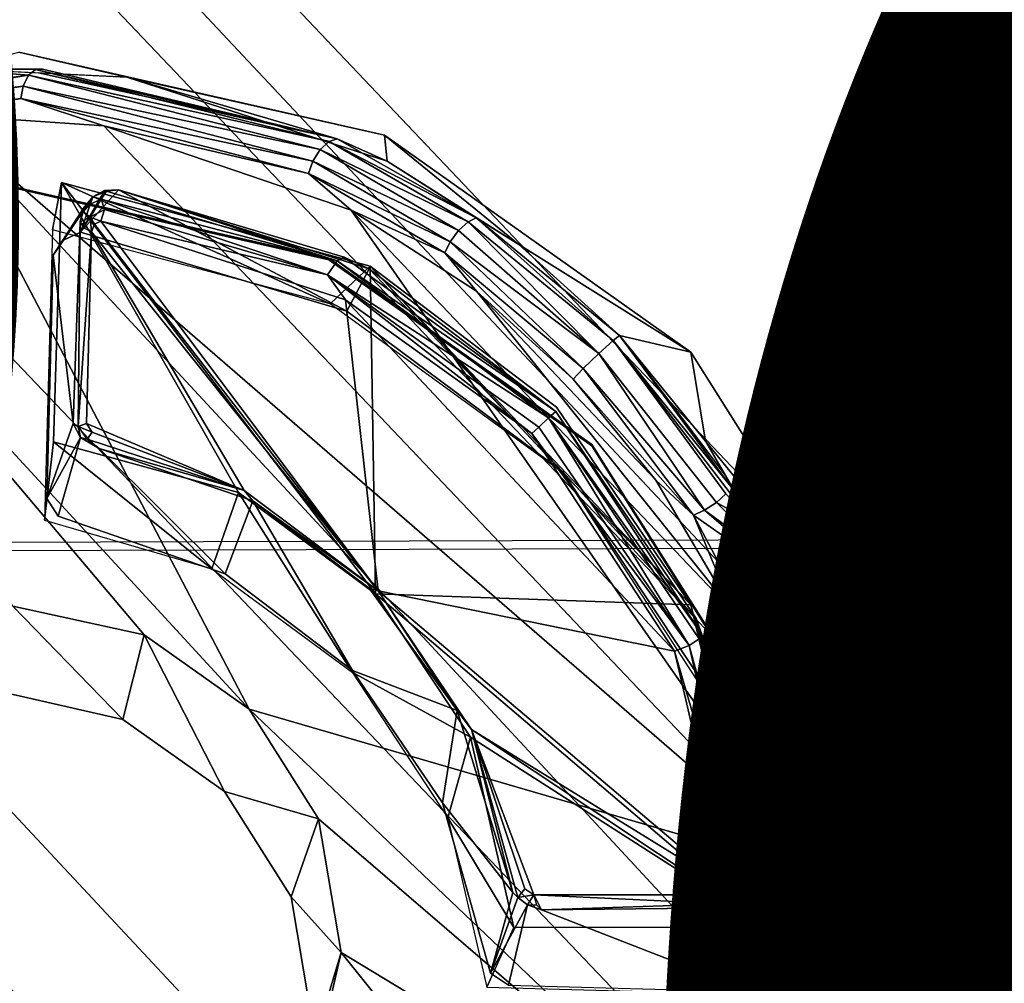
# Model space of a CAD drawing. Units: inches. Extents: x -9.5 to 9.9, y -10.6 to 10.6.
# Drawn here: x -1.7 to -1.2, y 4.1 to 4.5 of the extents above; entities that cross this region are included whole.
import ezdxf

# ---------------------------------------------------------------- set-up
doc = ezdxf.new("R2010")
doc.units = ezdxf.units.IN
doc.header["$MEASUREMENT"] = 0
for name, color, linetype in [('SEAT-BASE', 5, 'Continuous'), ('SEAT-PROD_NO', 7, 'Continuous'), ('SEAT-SEAT', 5, 'Continuous'), ('SEAT-SPACER', 5, 'Continuous')]:
    doc.layers.add(name, color=color, linetype=linetype)
doc.styles.get("Standard").update_dxf_attribs({"font": 'arial.ttf'})

msp = doc.modelspace()

# ---------------------------------------------------------------- linework, layer by layer
at = {"layer": 'SEAT-BASE'}
for points in [[(-4.10532, 7.13869, 23.16635), (-0.26559, 3.10366, 22.98002), (-0.21931, 3.13825, 23.16534), (-4.16107, 7.29082, 23.33177)], [(-4.04397, 7.14902, 23.49213), (-0.2458, 3.10366, 23.3545), (-0.21931, 3.13825, 23.16534), (-4.16107, 7.29082, 23.33177)], [(-4.00514, 6.96497, 23.64595), (-0.33797, 3.00916, 23.49682), (-0.2458, 3.10366, 23.3545), (-4.04397, 7.14902, 23.49213)], [(-4.12366, 6.94721, 23.03919), (-0.37225, 3.00916, 22.84821), (-0.26559, 3.10366, 22.98002), (-4.10532, 7.13869, 23.16635)], [(-4.09987, 6.76926, 23.74352), (-0.47112, 2.88007, 23.55417), (-0.33797, 3.00916, 23.49682), (-4.00514, 6.96497, 23.64595)], [(-4.24203, 6.7562, 23.00468), (-0.5107, 2.88007, 22.80521), (-0.37225, 3.00916, 22.84821), (-4.12366, 6.94721, 23.03919)], [(-4.69647, 6.77769, 23.44374), (-0.76251, 2.6219, 23.19404), (-0.73601, 2.65649, 23.00488), (-4.5845, 6.68028, 23.26603)], [(-4.69647, 6.77769, 23.44374), (-0.76251, 2.6219, 23.19404), (-0.71623, 2.65649, 23.37936), (-4.52619, 6.68776, 23.59355)], [(-4.31424, 6.67009, 23.71107), (-0.60957, 2.75098, 23.51117), (-0.47112, 2.88007, 23.55417), (-4.09987, 6.76926, 23.74352)], [(-4.4241, 6.66039, 23.10155), (-0.64384, 2.75098, 22.86256), (-0.5107, 2.88007, 22.80521), (-4.24203, 6.7562, 23.00468)], [(-4.52619, 6.68776, 23.59355), (-0.71623, 2.65649, 23.37936), (-0.60957, 2.75098, 23.51117), (-4.31424, 6.67009, 23.71107)], [(-4.5845, 6.68028, 23.26603), (-0.73601, 2.65649, 23.00488), (-0.64384, 2.75098, 22.86256), (-4.4241, 6.66039, 23.10155)]]:
    msp.add_3dface(points, dxfattribs=at)
at = {"layer": 'SEAT-SEAT'}
for points in [[(-4.72922, 4.28539, 24.051), (-4.51545, 4.7842, 24.07541), (9.48826, 4.86364, 24.43567), (9.59266, 4.3318, 24.39644)], [(-4.7319, 4.28159, 24.45718), (-4.51819, 4.77991, 24.48164), (9.48403, 4.859, 24.84272), (9.58895, 4.32777, 24.8033)], [(9.6754, 3.79588, 24.36103), (9.59266, 4.3318, 24.39644), (-4.72922, 4.28539, 24.051), (-4.89807, 3.76943, 24.02972)], [(9.67209, 3.79241, 24.76771), (9.58895, 4.32777, 24.8033), (-4.7319, 4.28159, 24.45718), (-4.90066, 3.76611, 24.43587)]]:
    msp.add_3dface(points, dxfattribs=at)
at = {"layer": 'SEAT-SPACER'}
for points in [[(-1.67411, 4.51803, 24.15329), (-1.62505, 4.50658, 23.51781), (-1.70517, 4.51046, 23.56708)], [(-1.50784, 4.48019, 24.15246), (-1.62505, 4.50658, 23.51781), (-1.67411, 4.51803, 24.15329)], [(-1.70517, 4.51046, 23.56708), (-1.66971, 4.50745, 23.53538), (-1.81616, 4.48785, 23.61464)], [(-1.66646, 4.51017, 23.54022), (-1.70517, 4.51046, 23.56708), (-1.66328, 4.51031, 23.54517)], [(-1.66646, 4.51017, 23.54022), (-1.66971, 4.50745, 23.53538), (-1.70517, 4.51046, 23.56708)], [(-1.66971, 4.50745, 23.53538), (-1.66646, 4.51017, 23.54022), (-1.53311, 4.47738, 23.44198)], [(-1.66328, 4.51031, 23.54517), (-1.52935, 4.47862, 23.44634), (-1.66646, 4.51017, 23.54022)], [(-1.52935, 4.47862, 23.44634), (-1.53311, 4.47738, 23.44198), (-1.66646, 4.51017, 23.54022)], [(-1.81616, 4.48785, 23.61464), (-1.66971, 4.50745, 23.53538), (-1.81688, 4.48414, 23.60944)], [(-1.67212, 4.50254, 23.532), (-1.81688, 4.48414, 23.60944), (-1.66971, 4.50745, 23.53538)], [(-1.67212, 4.50254, 23.532), (-1.66971, 4.50745, 23.53538), (-1.5372, 4.47376, 23.43858)], [(-1.53311, 4.47738, 23.44198), (-1.5372, 4.47376, 23.43858), (-1.66971, 4.50745, 23.53538)], [(-1.52935, 4.47862, 23.44634), (-1.66511, 4.50852, 23.54245), (-1.62505, 4.50658, 23.51781)], [(-1.50784, 4.48019, 24.15246), (-1.50667, 4.46852, 23.43508), (-1.62505, 4.50658, 23.51781)], [(-1.50667, 4.46852, 23.43508), (-1.52935, 4.47862, 23.44634), (-1.62505, 4.50658, 23.51781)], [(-1.81644, 4.47923, 23.60621), (-1.81688, 4.48414, 23.60944), (-1.67212, 4.50254, 23.532)], [(-1.67212, 4.50254, 23.532), (-1.67322, 4.49689, 23.53072), (-1.81644, 4.47923, 23.60621)], [(-1.67212, 4.50254, 23.532), (-1.54054, 4.46843, 23.43722), (-1.67322, 4.49689, 23.53072)], [(-1.5372, 4.47376, 23.43858), (-1.54054, 4.46843, 23.43722), (-1.67212, 4.50254, 23.532)], [(-1.67322, 4.49689, 23.53072), (-1.71101, 4.4897, 23.55518), (-1.81644, 4.47923, 23.60621)], [(-1.63537, 4.48449, 23.50771), (-1.71101, 4.4897, 23.55518), (-1.67322, 4.49689, 23.53072)], [(-1.54054, 4.46843, 23.43722), (-1.54241, 4.4629, 23.43798), (-1.67322, 4.49689, 23.53072)], [(-1.67322, 4.49689, 23.53072), (-1.54241, 4.4629, 23.43798), (-1.63537, 4.48449, 23.50771)], [(-1.56936, 4.21943, 23.59062), (-1.80433, 4.47467, 23.60116), (-1.71101, 4.4897, 23.55518)], [(-1.31286, 4.14473, 23.49034), (-1.56936, 4.21943, 23.59062), (-1.71101, 4.4897, 23.55518)], [(-1.71101, 4.4897, 23.55518), (-1.63537, 4.48449, 23.50771), (-1.31286, 4.14473, 23.49034)], [(-1.5231, 4.44626, 23.42806), (-1.31286, 4.14473, 23.49034), (-1.63537, 4.48449, 23.50771)], [(-1.63537, 4.48449, 23.50771), (-1.54241, 4.4629, 23.43798), (-1.5231, 4.44626, 23.42806)], [(-1.52935, 4.47862, 23.44634), (-1.46621, 4.44267, 23.40142), (-1.53311, 4.47738, 23.44198)], [(-1.52935, 4.47862, 23.44634), (-1.50667, 4.46852, 23.43508), (-1.46621, 4.44267, 23.40142)], [(-1.36871, 4.38172, 24.14791), (-1.44691, 4.43061, 23.39875), (-1.50784, 4.48019, 24.15246)], [(-1.50784, 4.48019, 24.15246), (-1.44691, 4.43061, 23.39875), (-1.50667, 4.46852, 23.43508)], [(-1.80433, 4.47467, 23.60116), (-1.61715, 4.25322, 23.59704), (-1.67681, 4.26633, 23.60944)], [(-1.56936, 4.21943, 23.59062), (-1.61715, 4.25322, 23.59704), (-1.80433, 4.47467, 23.60116)], [(-1.5372, 4.47376, 23.43858), (-1.53311, 4.47738, 23.44198), (-1.46993, 4.44085, 23.39724)], [(-1.46621, 4.44267, 23.40142), (-1.46993, 4.44085, 23.39724), (-1.53311, 4.47738, 23.44198)], [(-1.54054, 4.46843, 23.43722), (-1.5372, 4.47376, 23.43858), (-1.47425, 4.43695, 23.39448)], [(-1.46993, 4.44085, 23.39724), (-1.47425, 4.43695, 23.39448), (-1.5372, 4.47376, 23.43858)], [(-1.47805, 4.43178, 23.39411), (-1.54241, 4.4629, 23.43798), (-1.54054, 4.46843, 23.43722)], [(-1.47425, 4.43695, 23.39448), (-1.47805, 4.43178, 23.39411), (-1.54054, 4.46843, 23.43722)], [(-1.44691, 4.43061, 23.39875), (-1.46621, 4.44267, 23.40142), (-1.50667, 4.46852, 23.43508)], [(-1.48048, 4.42673, 23.39593), (-1.5231, 4.44626, 23.42806), (-1.54241, 4.4629, 23.43798)], [(-1.48048, 4.42673, 23.39593), (-1.54241, 4.4629, 23.43798), (-1.47805, 4.43178, 23.39411)], [(-1.6758, 4.45613, 24.14969), (-1.67572, 4.45671, 24.13971), (-1.53305, 4.42424, 24.139)], [(-1.53305, 4.42424, 24.139), (-1.53314, 4.42367, 24.14898), (-1.6758, 4.45613, 24.14969)], [(-1.65881, 4.43728, 24.14874), (-1.6547, 4.4587, 23.61827), (-1.53252, 4.40362, 24.14783)], [(-1.6583, 4.34094, 23.66862), (-1.57429, 4.31793, 23.64111), (-1.6547, 4.4587, 23.61827)], [(-1.6547, 4.4587, 23.61827), (-1.51441, 4.42068, 23.52776), (-1.53252, 4.40362, 24.14783)], [(-1.51441, 4.42068, 23.52776), (-1.6547, 4.4587, 23.61827), (-1.51199, 4.27188, 23.62916)], [(-1.6547, 4.4587, 23.61827), (-1.57429, 4.31793, 23.64111), (-1.51199, 4.27188, 23.62916)], [(-1.64466, 4.44705, 23.62803), (-1.6405, 4.45226, 23.62634), (-1.65379, 4.43252, 24.13849)], [(-1.65379, 4.43252, 24.13849), (-1.6405, 4.45226, 23.62634), (-1.64606, 4.43626, 24.13877)], [(-1.64606, 4.43626, 24.13877), (-1.62876, 4.45548, 23.62344), (-1.52503, 4.40037, 24.13769)], [(-1.64606, 4.43626, 24.13877), (-1.63511, 4.45506, 23.62481), (-1.62876, 4.45548, 23.62344)], [(-1.63511, 4.45506, 23.62481), (-1.64606, 4.43626, 24.13877), (-1.6405, 4.45226, 23.62634)], [(-1.64485, 4.44539, 23.62516), (-1.6405, 4.45226, 23.62634), (-1.64466, 4.44705, 23.62803)], [(-1.64202, 4.44871, 23.62156), (-1.6405, 4.45226, 23.62634), (-1.64485, 4.44539, 23.62516)], [(-1.64202, 4.44871, 23.62156), (-1.63657, 4.45112, 23.6169), (-1.6405, 4.45226, 23.62634)], [(-1.63511, 4.45506, 23.62481), (-1.6405, 4.45226, 23.62634), (-1.63424, 4.45487, 23.62046)], [(-1.63657, 4.45112, 23.6169), (-1.63424, 4.45487, 23.62046), (-1.6405, 4.45226, 23.62634)], [(-1.63424, 4.45487, 23.62046), (-1.63657, 4.45112, 23.6169), (-1.52942, 4.42321, 23.55794)], [(-1.63511, 4.45506, 23.62481), (-1.63424, 4.45487, 23.62046), (-1.62876, 4.45548, 23.62344)], [(-1.62876, 4.45548, 23.62344), (-1.63424, 4.45487, 23.62046), (-1.52942, 4.42321, 23.55794)], [(-1.62876, 4.45548, 23.62344), (-1.51488, 4.41955, 23.56013), (-1.52503, 4.40037, 24.13769)], [(-1.5263, 4.42481, 23.56216), (-1.62876, 4.45548, 23.62344), (-1.52942, 4.42321, 23.55794)], [(-1.5263, 4.42481, 23.56216), (-1.51488, 4.41955, 23.56013), (-1.62876, 4.45548, 23.62344)], [(-1.63517, 4.44646, 23.61435), (-1.63657, 4.45112, 23.6169), (-1.64166, 4.44306, 23.61932)], [(-1.52942, 4.42321, 23.55794), (-1.63657, 4.45112, 23.6169), (-1.53379, 4.41673, 23.5557)], [(-1.63657, 4.45112, 23.6169), (-1.63517, 4.44646, 23.61435), (-1.53379, 4.41673, 23.5557)], [(-1.65379, 4.43252, 24.13849), (-1.65845, 4.42569, 24.13805), (-1.64466, 4.44705, 23.62803)], [(-1.64485, 4.44539, 23.62516), (-1.64466, 4.44705, 23.62803), (-1.64621, 4.44084, 23.62932)], [(-1.64485, 4.44539, 23.62516), (-1.64621, 4.44084, 23.62932), (-1.64166, 4.44306, 23.61932)], [(-1.64479, 4.43832, 23.62493), (-1.64166, 4.44306, 23.61932), (-1.64621, 4.44084, 23.62932)], [(-1.64479, 4.43832, 23.62493), (-1.641, 4.43641, 23.62182), (-1.64166, 4.44306, 23.61932)], [(-1.63673, 4.4412, 23.6165), (-1.63517, 4.44646, 23.61435), (-1.64166, 4.44306, 23.61932)], [(-1.63969, 4.43982, 23.61917), (-1.64166, 4.44306, 23.61932), (-1.641, 4.43641, 23.62182)], [(-1.63673, 4.4412, 23.6165), (-1.64166, 4.44306, 23.61932), (-1.63969, 4.43982, 23.61917)], [(-1.63517, 4.44646, 23.61435), (-1.63673, 4.4412, 23.6165), (-1.53379, 4.41673, 23.5557)], [(-1.5231, 4.44626, 23.42806), (-1.34935, 4.26359, 23.41811), (-1.31286, 4.14473, 23.49034)], [(-1.46613, 4.40935, 23.39309), (-1.34935, 4.26359, 23.41811), (-1.5231, 4.44626, 23.42806)], [(-1.46613, 4.40935, 23.39309), (-1.5231, 4.44626, 23.42806), (-1.48048, 4.42673, 23.39593)], [(-1.64621, 4.44084, 23.62932), (-1.64941, 4.34921, 23.66953), (-1.64703, 4.34786, 23.66364)], [(-1.64703, 4.34786, 23.66364), (-1.641, 4.43641, 23.62182), (-1.64621, 4.44084, 23.62932)], [(-1.51084, 4.27316, 23.62833), (-1.63969, 4.43982, 23.61917), (-1.641, 4.43641, 23.62182)], [(-1.63673, 4.4412, 23.6165), (-1.63969, 4.43982, 23.61917), (-1.51084, 4.27316, 23.62833)], [(-1.52557, 4.4055, 23.55365), (-1.63673, 4.4412, 23.6165), (-1.51084, 4.27316, 23.62833)], [(-1.53379, 4.41673, 23.5557), (-1.63673, 4.4412, 23.6165), (-1.52557, 4.4055, 23.55365)], [(-1.47425, 4.43695, 23.39448), (-1.46993, 4.44085, 23.39724), (-1.41044, 4.38107, 23.37109)], [(-1.46621, 4.44267, 23.40142), (-1.40396, 4.38696, 23.37608), (-1.46993, 4.44085, 23.39724)], [(-1.46993, 4.44085, 23.39724), (-1.40396, 4.38696, 23.37608), (-1.41044, 4.38107, 23.37109)], [(-1.4011, 4.3892, 23.38548), (-1.40396, 4.38696, 23.37608), (-1.46621, 4.44267, 23.40142)], [(-1.4011, 4.3892, 23.38548), (-1.46621, 4.44267, 23.40142), (-1.44691, 4.43061, 23.39875)], [(-1.64703, 4.34786, 23.66364), (-1.64328, 4.34929, 23.66029), (-1.641, 4.43641, 23.62182)], [(-1.64328, 4.34929, 23.66029), (-1.5717, 4.31888, 23.63982), (-1.641, 4.43641, 23.62182)], [(-1.5717, 4.31888, 23.63982), (-1.51084, 4.27316, 23.62833), (-1.641, 4.43641, 23.62182)], [(-1.47805, 4.43178, 23.39411), (-1.47425, 4.43695, 23.39448), (-1.41044, 4.38107, 23.37109)], [(-1.48048, 4.42673, 23.39593), (-1.47805, 4.43178, 23.39411), (-1.41761, 4.37419, 23.37275)], [(-1.47805, 4.43178, 23.39411), (-1.41044, 4.38107, 23.37109), (-1.41761, 4.37419, 23.37275)], [(-1.36871, 4.38172, 24.14791), (-1.4011, 4.3892, 23.38548), (-1.44691, 4.43061, 23.39875)], [(-1.65845, 4.42569, 24.13805), (-1.6614, 4.31516, 24.13163), (-1.64941, 4.34921, 23.66953)], [(-1.5263, 4.42481, 23.56216), (-1.52942, 4.42321, 23.55794), (-1.4301, 4.35471, 23.52864)], [(-1.51488, 4.41955, 23.56013), (-1.5263, 4.42481, 23.56216), (-1.4301, 4.35471, 23.52864)], [(-1.48048, 4.42673, 23.39593), (-1.41761, 4.37419, 23.37275), (-1.42224, 4.36942, 23.38033)], [(-1.48048, 4.42673, 23.39593), (-1.42224, 4.36942, 23.38033), (-1.46613, 4.40935, 23.39309)], [(-1.52942, 4.42321, 23.55794), (-1.53379, 4.41673, 23.5557), (-1.43333, 4.35177, 23.5236)], [(-1.53314, 4.42367, 24.14898), (-1.53305, 4.42424, 24.139), (-1.41366, 4.33975, 24.13509)], [(-1.41366, 4.33975, 24.13509), (-1.41375, 4.33917, 24.14508), (-1.53314, 4.42367, 24.14898)], [(-1.4268, 4.32684, 24.14425), (-1.53252, 4.40362, 24.14783), (-1.51441, 4.42068, 23.52776)], [(-1.43333, 4.35177, 23.5236), (-1.4301, 4.35471, 23.52864), (-1.52942, 4.42321, 23.55794)], [(-1.3687, 4.26685, 23.52017), (-1.51441, 4.42068, 23.52776), (-1.51199, 4.27188, 23.62916)], [(-1.51441, 4.42068, 23.52776), (-1.3687, 4.26685, 23.52017), (-1.42969, 4.35661, 23.49516)], [(-1.43779, 4.34756, 23.52248), (-1.43333, 4.35177, 23.5236), (-1.53379, 4.41673, 23.5557)], [(-1.53379, 4.41673, 23.5557), (-1.52557, 4.4055, 23.55365), (-1.44101, 4.34476, 23.52395)], [(-1.53379, 4.41673, 23.5557), (-1.44101, 4.34476, 23.52395), (-1.43779, 4.34756, 23.52248)], [(-1.42684, 4.32729, 24.13426), (-1.52503, 4.40037, 24.13769), (-1.51488, 4.41955, 23.56013)], [(-1.38458, 4.32346, 23.38856), (-1.34935, 4.26359, 23.41811), (-1.46613, 4.40935, 23.39309)], [(-1.46613, 4.40935, 23.39309), (-1.42224, 4.36942, 23.38033), (-1.38458, 4.32346, 23.38856)], [(-1.37616, 4.24576, 23.54823), (-1.52557, 4.4055, 23.55365), (-1.51084, 4.27316, 23.62833)], [(-1.52557, 4.4055, 23.55365), (-1.37616, 4.24576, 23.54823), (-1.44101, 4.34476, 23.52395)], [(-1.35056, 4.32067, 23.3953), (-1.40396, 4.38696, 23.37608), (-1.4011, 4.3892, 23.38548)], [(-1.4011, 4.3892, 23.38548), (-1.36871, 4.38172, 24.14791), (-1.36206, 4.34124, 23.39403)], [(-1.4011, 4.3892, 23.38548), (-1.35302, 4.32556, 23.40171), (-1.35056, 4.32067, 23.3953)], [(-1.36206, 4.34124, 23.39403), (-1.35302, 4.32556, 23.40171), (-1.4011, 4.3892, 23.38548)], [(-1.40396, 4.38696, 23.37608), (-1.34031, 4.30393, 23.41229), (-1.35279, 4.31727, 23.39103)], [(-1.34031, 4.30393, 23.41229), (-1.40396, 4.38696, 23.37608), (-1.35056, 4.32067, 23.3953)], [(-1.41761, 4.37419, 23.37275), (-1.41044, 4.38107, 23.37109), (-1.36243, 4.30981, 23.38799)], [(-1.36243, 4.30981, 23.38799), (-1.41044, 4.38107, 23.37109), (-1.35704, 4.31332, 23.38828)], [(-1.36206, 4.34124, 23.39403), (-1.36871, 4.38172, 24.14791), (-1.27788, 4.2376, 24.14031)], [(-1.36751, 4.30756, 23.38995), (-1.42224, 4.36942, 23.38033), (-1.41761, 4.37419, 23.37275)], [(-1.41761, 4.37419, 23.37275), (-1.36243, 4.30981, 23.38799), (-1.36751, 4.30756, 23.38995)], [(-1.36751, 4.30756, 23.38995), (-1.38458, 4.32346, 23.38856), (-1.42224, 4.36942, 23.38033)], [(-1.43333, 4.35177, 23.5236), (-1.36368, 4.25334, 23.55349), (-1.4301, 4.35471, 23.52864)], [(-1.36368, 4.25334, 23.55349), (-1.36635, 4.26068, 23.5541), (-1.4301, 4.35471, 23.52864)], [(-1.64611, 4.34283, 23.66897), (-1.64941, 4.34921, 23.66953), (-1.6614, 4.31516, 24.13163)], [(-1.64703, 4.34786, 23.66364), (-1.64941, 4.34921, 23.66953), (-1.64611, 4.34283, 23.66897)], [(-1.64078, 4.34534, 23.66057), (-1.64328, 4.34929, 23.66029), (-1.64703, 4.34786, 23.66364)], [(-1.5717, 4.31888, 23.63982), (-1.64328, 4.34929, 23.66029), (-1.64078, 4.34534, 23.66057)], [(-1.43779, 4.34756, 23.52248), (-1.36939, 4.24847, 23.54722), (-1.43333, 4.35177, 23.5236)], [(-1.43333, 4.35177, 23.5236), (-1.36939, 4.24847, 23.54722), (-1.3649, 4.25148, 23.55043)], [(-1.3649, 4.25148, 23.55043), (-1.36368, 4.25334, 23.55349), (-1.43333, 4.35177, 23.5236)], [(-1.64294, 4.34218, 23.66377), (-1.64078, 4.34534, 23.66057), (-1.64703, 4.34786, 23.66364)], [(-1.64703, 4.34786, 23.66364), (-1.64611, 4.34283, 23.66897), (-1.64294, 4.34218, 23.66377)], [(-1.64078, 4.34534, 23.66057), (-1.64294, 4.34218, 23.66377), (-1.5717, 4.31888, 23.63982)], [(-1.44101, 4.34476, 23.52395), (-1.36939, 4.24847, 23.54722), (-1.43779, 4.34756, 23.52248)], [(-1.37616, 4.24576, 23.54823), (-1.36939, 4.24847, 23.54722), (-1.44101, 4.34476, 23.52395)], [(-1.66243, 4.30529, 24.14107), (-1.58637, 4.28325, 24.14042), (-1.6583, 4.34094, 23.66862)], [(-1.65619, 4.30712, 24.13121), (-1.64611, 4.34283, 23.66897), (-1.6614, 4.31516, 24.13163)], [(-1.58637, 4.28325, 24.14042), (-1.57429, 4.31793, 23.64111), (-1.6583, 4.34094, 23.66862)], [(-1.63757, 4.33789, 23.66827), (-1.64294, 4.34218, 23.66377), (-1.64611, 4.34283, 23.66897)], [(-1.64294, 4.34218, 23.66377), (-1.63757, 4.33789, 23.66827), (-1.5717, 4.31888, 23.63982)], [(-1.27788, 4.2376, 24.14031), (-1.32592, 4.27851, 23.42473), (-1.36206, 4.34124, 23.39403)], [(-1.58034, 4.28098, 24.13032), (-1.56771, 4.31409, 23.64452), (-1.63757, 4.33789, 23.66827)], [(-1.56771, 4.31409, 23.64452), (-1.5717, 4.31888, 23.63982), (-1.63757, 4.33789, 23.66827)], [(-1.41375, 4.33917, 24.14508), (-1.41366, 4.33975, 24.13509), (-1.33573, 4.21608, 24.12857)], [(-1.33573, 4.21608, 24.12857), (-1.33581, 4.2155, 24.13856), (-1.41375, 4.33917, 24.14508)], [(-1.35916, 4.22539, 24.12892), (-1.42684, 4.32729, 24.13426), (-1.36635, 4.26068, 23.5541)], [(-1.35583, 4.21722, 24.13849), (-1.4268, 4.32684, 24.14425), (-1.3687, 4.26685, 23.52017)], [(-1.34935, 4.26359, 23.41811), (-1.38458, 4.32346, 23.38856), (-1.36751, 4.30756, 23.38995)], [(-1.34031, 4.30393, 23.41229), (-1.35056, 4.32067, 23.3953), (-1.35302, 4.32556, 23.40171)], [(-1.57429, 4.31793, 23.64111), (-1.58637, 4.28325, 24.14042), (-1.52266, 4.23627, 24.13822)], [(-1.56771, 4.31409, 23.64452), (-1.51084, 4.27316, 23.62833), (-1.5717, 4.31888, 23.63982)], [(-1.56771, 4.31409, 23.64452), (-1.58034, 4.28098, 24.13032), (-1.52245, 4.23697, 24.12825)], [(-1.51084, 4.27316, 23.62833), (-1.56771, 4.31409, 23.64452), (-1.51485, 4.2744, 23.63405)], [(-1.35704, 4.31332, 23.38828), (-1.33044, 4.28635, 23.4209), (-1.36243, 4.30981, 23.38799)], [(-1.35279, 4.31727, 23.39103), (-1.34031, 4.30393, 23.41229), (-1.35704, 4.31332, 23.38828)], [(-1.33044, 4.28635, 23.4209), (-1.35704, 4.31332, 23.38828), (-1.34031, 4.30393, 23.41229)], [(-1.32592, 4.27851, 23.42473), (-1.36751, 4.30756, 23.38995), (-1.36243, 4.30981, 23.38799)], [(-1.36243, 4.30981, 23.38799), (-1.33044, 4.28635, 23.4209), (-1.32592, 4.27851, 23.42473)], [(-1.33272, 4.2417, 23.42689), (-1.36751, 4.30756, 23.38995), (-1.32592, 4.27851, 23.42473)], [(-1.34935, 4.26359, 23.41811), (-1.36751, 4.30756, 23.38995), (-1.33272, 4.2417, 23.42689)], [(-1.32592, 4.27851, 23.42473), (-1.30783, 4.21594, 23.46224), (-1.33272, 4.2417, 23.42689)], [(-1.27788, 4.2376, 24.14031), (-1.28975, 4.15337, 23.49975), (-1.32592, 4.27851, 23.42473)], [(-1.51084, 4.27316, 23.62833), (-1.51485, 4.2744, 23.63405), (-1.47492, 4.21886, 23.63839)], [(-1.35098, 4.13784, 23.60245), (-1.37616, 4.24576, 23.54823), (-1.51084, 4.27316, 23.62833)], [(-1.51084, 4.27316, 23.62833), (-1.4683, 4.21023, 23.6343), (-1.35098, 4.13784, 23.60245)], [(-1.47492, 4.21886, 23.63839), (-1.4683, 4.21023, 23.6343), (-1.51084, 4.27316, 23.62833)], [(-1.51199, 4.27188, 23.62916), (-1.33403, 4.12041, 23.60132), (-1.3687, 4.26685, 23.52017)], [(-1.33403, 4.12041, 23.60132), (-1.51199, 4.27188, 23.62916), (-1.46888, 4.20673, 23.63554)], [(-1.67681, 4.26633, 23.60944), (-1.61715, 4.25322, 23.59704), (-1.62677, 4.21479, 24.1261)], [(-1.35583, 4.21722, 24.13849), (-1.3687, 4.26685, 23.52017), (-1.33403, 4.12041, 23.60132)], [(-1.35916, 4.22539, 24.12892), (-1.36635, 4.26068, 23.5541), (-1.33556, 4.14617, 23.60795)], [(-1.36368, 4.25334, 23.55349), (-1.33556, 4.14617, 23.60795), (-1.36635, 4.26068, 23.5541)], [(-1.33272, 4.2417, 23.42689), (-1.31286, 4.14473, 23.49034), (-1.34935, 4.26359, 23.41811)], [(-1.61715, 4.25322, 23.59704), (-1.58055, 4.18208, 24.12459), (-1.62677, 4.21479, 24.1261)], [(-1.34033, 4.14179, 23.60014), (-1.3649, 4.25148, 23.55043), (-1.36939, 4.24847, 23.54722)], [(-1.36368, 4.25334, 23.55349), (-1.3649, 4.25148, 23.55043), (-1.33556, 4.14617, 23.60795)], [(-1.34033, 4.14179, 23.60014), (-1.33673, 4.14379, 23.60341), (-1.3649, 4.25148, 23.55043)], [(-1.3649, 4.25148, 23.55043), (-1.33673, 4.14379, 23.60341), (-1.33556, 4.14617, 23.60795)], [(-1.36939, 4.24847, 23.54722), (-1.37616, 4.24576, 23.54823), (-1.34536, 4.14073, 23.59903)], [(-1.34033, 4.14179, 23.60014), (-1.36939, 4.24847, 23.54722), (-1.34536, 4.14073, 23.59903)], [(-1.34536, 4.14073, 23.59903), (-1.37616, 4.24576, 23.54823), (-1.35098, 4.13784, 23.60245)], [(-1.33272, 4.2417, 23.42689), (-1.30783, 4.21594, 23.46224), (-1.30133, 4.1046, 23.51105)], [(-1.30133, 4.1046, 23.51105), (-1.31286, 4.14473, 23.49034), (-1.33272, 4.2417, 23.42689)], [(-1.52245, 4.23697, 24.12825), (-1.48162, 4.17684, 24.1251), (-1.47492, 4.21886, 23.63839)], [(-1.28975, 4.15337, 23.49975), (-1.27788, 4.2376, 24.14031), (-1.2492, 4.06978, 24.13083)], [(-1.52266, 4.23627, 24.13822), (-1.47918, 4.17017, 24.13475), (-1.46888, 4.20673, 23.63554)], [(-1.33556, 4.14617, 23.60795), (-1.32994, 4.10327, 24.12209), (-1.35916, 4.22539, 24.12892)], [(-1.32298, 3.9848, 23.57082), (-1.56936, 4.21943, 23.59062), (-1.31286, 4.14473, 23.49034)], [(-1.32298, 3.9848, 23.57082), (-1.53796, 4.16967, 23.59286), (-1.56936, 4.21943, 23.59062)], [(-1.48162, 4.17684, 24.1251), (-1.44961, 4.13621, 23.65938), (-1.47492, 4.21886, 23.63839)], [(-1.4683, 4.21023, 23.6343), (-1.47492, 4.21886, 23.63839), (-1.44961, 4.13621, 23.65938)], [(-1.33403, 4.12041, 23.60132), (-1.32912, 4.08948, 24.13132), (-1.35583, 4.21722, 24.13849)], [(-1.33573, 4.21608, 24.12857), (-1.31112, 4.07208, 24.12044), (-1.33581, 4.2155, 24.13856)], [(-1.31112, 4.07208, 24.12044), (-1.3112, 4.0715, 24.13042), (-1.33581, 4.2155, 24.13856)], [(-1.30133, 4.1046, 23.51105), (-1.30783, 4.21594, 23.46224), (-1.28975, 4.15337, 23.49975)], [(-1.35533, 4.13505, 23.60672), (-1.4683, 4.21023, 23.6343), (-1.44002, 4.13513, 23.64944)], [(-1.44736, 4.13392, 23.65516), (-1.44413, 4.13785, 23.6502), (-1.4683, 4.21023, 23.6343)], [(-1.35098, 4.13784, 23.60245), (-1.4683, 4.21023, 23.6343), (-1.35533, 4.13505, 23.60672)], [(-1.44413, 4.13785, 23.6502), (-1.44002, 4.13513, 23.64944), (-1.4683, 4.21023, 23.6343)], [(-1.4683, 4.21023, 23.6343), (-1.44961, 4.13621, 23.65938), (-1.44736, 4.13392, 23.65516)], [(-1.47918, 4.17017, 24.13475), (-1.44914, 4.12029, 23.65757), (-1.46888, 4.20673, 23.63554)], [(-1.44914, 4.12029, 23.65757), (-1.33403, 4.12041, 23.60132), (-1.46888, 4.20673, 23.63554)], [(-1.53796, 4.16967, 23.59286), (-1.55038, 4.1342, 24.12207), (-1.58055, 4.18208, 24.12459)], [(-1.44961, 4.13621, 23.65938), (-1.48162, 4.17684, 24.1251), (-1.45968, 4.09952, 24.12081)], [(-1.44914, 4.12029, 23.65757), (-1.47918, 4.17017, 24.13475), (-1.46133, 4.09315, 24.13044)], [(-1.53796, 4.16967, 23.59286), (-1.52753, 4.10884, 23.60155), (-1.55038, 4.1342, 24.12207)], [(-1.53796, 4.16967, 23.59286), (-1.32298, 3.9848, 23.57082), (-1.52753, 4.10884, 23.60155)], [(-1.30394, 3.98395, 23.58324), (-1.28975, 4.15337, 23.49975), (-1.2492, 4.06978, 24.13083)], [(-1.29558, 4.10533, 23.51208), (-1.30133, 4.1046, 23.51105), (-1.28975, 4.15337, 23.49975)], [(-1.33673, 4.14379, 23.60341), (-1.34033, 4.14179, 23.60014), (-1.3435, 4.133, 23.60618)], [(-1.33946, 4.13427, 23.61051), (-1.33673, 4.14379, 23.60341), (-1.3435, 4.133, 23.60618)], [(-1.33673, 4.14379, 23.60341), (-1.33946, 4.13427, 23.61051), (-1.33627, 4.13979, 23.60902)], [(-1.33556, 4.14617, 23.60795), (-1.33673, 4.14379, 23.60341), (-1.33627, 4.13979, 23.60902)], [(-1.33556, 4.14617, 23.60795), (-1.33627, 4.13979, 23.60902), (-1.32994, 4.10327, 24.12209)], [(-1.32298, 3.9848, 23.57082), (-1.31286, 4.14473, 23.49034), (-1.30133, 4.1046, 23.51105)], [(-1.34536, 4.14073, 23.59903), (-1.35098, 4.13784, 23.60245), (-1.34872, 4.13465, 23.60367)], [(-1.34872, 4.13465, 23.60367), (-1.3435, 4.133, 23.60618), (-1.34033, 4.14179, 23.60014)], [(-1.34872, 4.13465, 23.60367), (-1.34033, 4.14179, 23.60014), (-1.34536, 4.14073, 23.59903)], [(-1.33946, 4.13427, 23.61051), (-1.3341, 4.09527, 24.12159), (-1.33627, 4.13979, 23.60902)], [(-1.32994, 4.10327, 24.12209), (-1.33627, 4.13979, 23.60902), (-1.3341, 4.09527, 24.12159)], [(-1.45968, 4.09952, 24.12081), (-1.44736, 4.13392, 23.65516), (-1.44961, 4.13621, 23.65938)], [(-1.44736, 4.13392, 23.65516), (-1.44002, 4.13513, 23.64944), (-1.44413, 4.13785, 23.6502)], [(-1.44286, 4.13057, 23.65468), (-1.44002, 4.13513, 23.64944), (-1.44736, 4.13392, 23.65516)], [(-1.44002, 4.13513, 23.64944), (-1.44286, 4.13057, 23.65468), (-1.43868, 4.13042, 23.65243)], [(-1.35348, 4.13101, 23.60953), (-1.35533, 4.13505, 23.60672), (-1.44002, 4.13513, 23.64944)], [(-1.35348, 4.13101, 23.60953), (-1.44002, 4.13513, 23.64944), (-1.43662, 4.12826, 23.65747)], [(-1.35098, 4.13784, 23.60245), (-1.35533, 4.13505, 23.60672), (-1.34872, 4.13465, 23.60367)], [(-1.35533, 4.13505, 23.60672), (-1.35331, 4.13553, 23.60521), (-1.35098, 4.13784, 23.60245)], [(-1.35533, 4.13505, 23.60672), (-1.35082, 4.12923, 23.61371), (-1.34872, 4.13465, 23.60367)], [(-1.34872, 4.13465, 23.60367), (-1.35082, 4.12923, 23.61371), (-1.3435, 4.133, 23.60618)], [(-1.34076, 4.09104, 24.12129), (-1.33946, 4.13427, 23.61051), (-1.34462, 4.13051, 23.61218)], [(-1.34462, 4.13051, 23.61218), (-1.33946, 4.13427, 23.61051), (-1.3435, 4.133, 23.60618)], [(-1.34076, 4.09104, 24.12129), (-1.3341, 4.09527, 24.12159), (-1.33946, 4.13427, 23.61051)], [(-1.44286, 4.13057, 23.65468), (-1.44736, 4.13392, 23.65516), (-1.45968, 4.09952, 24.12081)], [(-1.44286, 4.13057, 23.65468), (-1.45968, 4.09952, 24.12081), (-1.45161, 4.09411, 24.12056)], [(-1.43662, 4.12826, 23.65747), (-1.43868, 4.13042, 23.65243), (-1.44286, 4.13057, 23.65468)], [(-1.43662, 4.12826, 23.65747), (-1.35082, 4.12923, 23.61371), (-1.35348, 4.13101, 23.60953)], [(-1.3435, 4.133, 23.60618), (-1.35082, 4.12923, 23.61371), (-1.34462, 4.13051, 23.61218)], [(-1.54148, 4.04833, 23.60975), (-1.55341, 4.02332, 24.11562), (-1.52753, 4.10884, 23.60155)], [(-1.35986, 3.8999, 23.59679), (-1.54148, 4.04833, 23.60975), (-1.52753, 4.10884, 23.60155)], [(-1.32298, 3.9848, 23.57082), (-1.35986, 3.8999, 23.59679), (-1.52753, 4.10884, 23.60155)], [(-1.31395, 3.9581, 23.5881), (-1.31796, 3.95785, 23.58307), (-1.29325, 4.1109, 23.52061)], [(-1.29325, 4.1109, 23.52061), (-1.30394, 3.98395, 23.58324), (-1.31395, 3.9581, 23.5881)], [(-1.30133, 4.1046, 23.51105), (-1.32299, 3.95872, 23.58013), (-1.32298, 3.9848, 23.57082)], [(-1.32299, 3.95872, 23.58013), (-1.30133, 4.1046, 23.51105), (-1.31796, 3.95785, 23.58307)], [(-1.30133, 4.1046, 23.51105), (-1.29558, 4.10533, 23.51208), (-1.31796, 3.95785, 23.58307)]]:
    msp.add_3dface(points, dxfattribs=at)
for points, invisible_edges in [([(-1.50784, 4.48019, 24.15246), (-1.67411, 4.51803, 24.15329), (-1.6758, 4.45613, 24.14969)], 14), ([(-1.66328, 4.51031, 23.54517), (-1.70517, 4.51046, 23.56708), (-1.66511, 4.50852, 23.54245)], 12), ([(-1.52935, 4.47862, 23.44634), (-1.66328, 4.51031, 23.54517), (-1.66511, 4.50852, 23.54245)], 2), ([(-1.53314, 4.42367, 24.14898), (-1.50784, 4.48019, 24.15246), (-1.6758, 4.45613, 24.14969)], 3), ([(-1.36871, 4.38172, 24.14791), (-1.50784, 4.48019, 24.15246), (-1.53314, 4.42367, 24.14898)], 14), ([(-1.67572, 4.45671, 24.13971), (-1.6947, 4.42712, 24.13784), (-1.65845, 4.42569, 24.13805)], 15), ([(-1.67572, 4.45671, 24.13971), (-1.64606, 4.43626, 24.13877), (-1.53305, 4.42424, 24.139)], 3), ([(-1.64606, 4.43626, 24.13877), (-1.67572, 4.45671, 24.13971), (-1.65379, 4.43252, 24.13849)], 3), ([(-1.65845, 4.42569, 24.13805), (-1.65379, 4.43252, 24.13849), (-1.67572, 4.45671, 24.13971)], 14), ([(-1.6583, 4.34094, 23.66862), (-1.6547, 4.4587, 23.61827), (-1.65881, 4.43728, 24.14874)], 12), ([(-1.64485, 4.44539, 23.62516), (-1.64166, 4.44306, 23.61932), (-1.64202, 4.44871, 23.62156)], 2), ([(-1.63657, 4.45112, 23.6169), (-1.64202, 4.44871, 23.62156), (-1.64166, 4.44306, 23.61932)], 2), ([(-1.64621, 4.44084, 23.62932), (-1.64466, 4.44705, 23.62803), (-1.65845, 4.42569, 24.13805)], 12), ([(-1.64941, 4.34921, 23.66953), (-1.64621, 4.44084, 23.62932), (-1.65845, 4.42569, 24.13805)], 2), ([(-1.65881, 4.43728, 24.14874), (-1.66243, 4.30529, 24.14107), (-1.6583, 4.34094, 23.66862)], 12), ([(-1.64606, 4.43626, 24.13877), (-1.52503, 4.40037, 24.13769), (-1.53305, 4.42424, 24.139)], 14), ([(-1.6614, 4.31516, 24.13163), (-1.6947, 4.42712, 24.13784), (-1.69772, 4.31646, 24.13141)], 13), ([(-1.6947, 4.42712, 24.13784), (-1.6614, 4.31516, 24.13163), (-1.65845, 4.42569, 24.13805)], 13), ([(-1.41375, 4.33917, 24.14508), (-1.36871, 4.38172, 24.14791), (-1.53314, 4.42367, 24.14898)], 3), ([(-1.41366, 4.33975, 24.13509), (-1.53305, 4.42424, 24.139), (-1.52503, 4.40037, 24.13769)], 14), ([(-1.4268, 4.32684, 24.14425), (-1.51441, 4.42068, 23.52776), (-1.42969, 4.35661, 23.49516)], 12), ([(-1.42684, 4.32729, 24.13426), (-1.51488, 4.41955, 23.56013), (-1.4301, 4.35471, 23.52864)], 12), ([(-1.42684, 4.32729, 24.13426), (-1.41366, 4.33975, 24.13509), (-1.52503, 4.40037, 24.13769)], 3), ([(-1.35279, 4.31727, 23.39103), (-1.41044, 4.38107, 23.37109), (-1.40396, 4.38696, 23.37608)], 1), ([(-1.33581, 4.2155, 24.13856), (-1.36871, 4.38172, 24.14791), (-1.41375, 4.33917, 24.14508)], 3), ([(-1.35279, 4.31727, 23.39103), (-1.35704, 4.31332, 23.38828), (-1.41044, 4.38107, 23.37109)], 12), ([(-1.27788, 4.2376, 24.14031), (-1.36871, 4.38172, 24.14791), (-1.33581, 4.2155, 24.13856)], 14), ([(-1.36635, 4.26068, 23.5541), (-1.42684, 4.32729, 24.13426), (-1.4301, 4.35471, 23.52864)], 2), ([(-1.3687, 4.26685, 23.52017), (-1.4268, 4.32684, 24.14425), (-1.42969, 4.35661, 23.49516)], 2), ([(-1.63757, 4.33789, 23.66827), (-1.64611, 4.34283, 23.66897), (-1.65619, 4.30712, 24.13121)], 12), ([(-1.65619, 4.30712, 24.13121), (-1.58034, 4.28098, 24.13032), (-1.63757, 4.33789, 23.66827)], 12), ([(-1.35916, 4.22539, 24.12892), (-1.41366, 4.33975, 24.13509), (-1.42684, 4.32729, 24.13426)], 3), ([(-1.41366, 4.33975, 24.13509), (-1.35916, 4.22539, 24.12892), (-1.33573, 4.21608, 24.12857)], 3), ([(-1.51199, 4.27188, 23.62916), (-1.57429, 4.31793, 23.64111), (-1.52266, 4.23627, 24.13822)], 12), ([(-1.69772, 4.31646, 24.13141), (-1.70299, 4.30845, 24.1309), (-1.65619, 4.30712, 24.13121)], 14), ([(-1.69772, 4.31646, 24.13141), (-1.65619, 4.30712, 24.13121), (-1.6614, 4.31516, 24.13163)], 13), ([(-1.51485, 4.2744, 23.63405), (-1.56771, 4.31409, 23.64452), (-1.52245, 4.23697, 24.12825)], 12), ([(-1.65619, 4.30712, 24.13121), (-1.70299, 4.30845, 24.1309), (-1.682, 4.22736, 24.12638)], 15), ([(-1.65619, 4.30712, 24.13121), (-1.682, 4.22736, 24.12638), (-1.62677, 4.21479, 24.1261)], 13), ([(-1.62677, 4.21479, 24.1261), (-1.58034, 4.28098, 24.13032), (-1.65619, 4.30712, 24.13121)], 13), ([(-1.58055, 4.18208, 24.12459), (-1.58034, 4.28098, 24.13032), (-1.62677, 4.21479, 24.1261)], 3), ([(-1.58034, 4.28098, 24.13032), (-1.58055, 4.18208, 24.12459), (-1.52245, 4.23697, 24.12825)], 3), ([(-1.52245, 4.23697, 24.12825), (-1.47492, 4.21886, 23.63839), (-1.51485, 4.2744, 23.63405)], 12), ([(-1.52266, 4.23627, 24.13822), (-1.46888, 4.20673, 23.63554), (-1.51199, 4.27188, 23.62916)], 12), ([(-1.67681, 4.26633, 23.60944), (-1.62677, 4.21479, 24.1261), (-1.682, 4.22736, 24.12638)], 12), ([(-1.58055, 4.18208, 24.12459), (-1.61715, 4.25322, 23.59704), (-1.56936, 4.21943, 23.59062)], 12), ([(-1.48162, 4.17684, 24.1251), (-1.52245, 4.23697, 24.12825), (-1.58055, 4.18208, 24.12459)], 14), ([(-1.3112, 4.0715, 24.13042), (-1.27788, 4.2376, 24.14031), (-1.33581, 4.2155, 24.13856)], 3), ([(-1.3112, 4.0715, 24.13042), (-1.2492, 4.06978, 24.13083), (-1.27788, 4.2376, 24.14031)], 13), ([(-1.32994, 4.10327, 24.12209), (-1.33573, 4.21608, 24.12857), (-1.35916, 4.22539, 24.12892)], 3), ([(-1.58055, 4.18208, 24.12459), (-1.56936, 4.21943, 23.59062), (-1.53796, 4.16967, 23.59286)], 1), ([(-1.32994, 4.10327, 24.12209), (-1.31112, 4.07208, 24.12044), (-1.33573, 4.21608, 24.12857)], 13), ([(-1.55038, 4.1342, 24.12207), (-1.48162, 4.17684, 24.1251), (-1.58055, 4.18208, 24.12459)], 3), ([(-1.48162, 4.17684, 24.1251), (-1.55038, 4.1342, 24.12207), (-1.45968, 4.09952, 24.12081)], 3), ([(-1.28975, 4.15337, 23.49975), (-1.29325, 4.1109, 23.52061), (-1.29558, 4.10533, 23.51208)], 2), ([(-1.54085, 4.07846, 24.11892), (-1.45968, 4.09952, 24.12081), (-1.55038, 4.1342, 24.12207)], 3), ([(-1.52753, 4.10884, 23.60155), (-1.54085, 4.07846, 24.11892), (-1.55038, 4.1342, 24.12207)], 1), ([(-1.43662, 4.12826, 23.65747), (-1.44286, 4.13057, 23.65468), (-1.45161, 4.09411, 24.12056)], 12), ([(-1.34076, 4.09104, 24.12129), (-1.34462, 4.13051, 23.61218), (-1.35082, 4.12923, 23.61371)], 12), ([(-1.34076, 4.09104, 24.12129), (-1.43662, 4.12826, 23.65747), (-1.45161, 4.09411, 24.12056)], 2), ([(-1.43662, 4.12826, 23.65747), (-1.34076, 4.09104, 24.12129), (-1.35082, 4.12923, 23.61371)], 2), ([(-1.44914, 4.12029, 23.65757), (-1.46133, 4.09315, 24.13044), (-1.32912, 4.08948, 24.13132)], 12), ([(-1.32912, 4.08948, 24.13132), (-1.33403, 4.12041, 23.60132), (-1.44914, 4.12029, 23.65757)], 12), ([(-1.55341, 4.02332, 24.11562), (-1.54085, 4.07846, 24.11892), (-1.52753, 4.10884, 23.60155)], 2), ([(-1.29325, 4.1109, 23.52061), (-1.31796, 3.95785, 23.58307), (-1.29558, 4.10533, 23.51208)], 12), ([(-1.32994, 4.10327, 24.12209), (-1.3341, 4.09527, 24.12159), (-1.31112, 4.07208, 24.12044)], 14), ([(-1.54085, 4.07846, 24.11892), (-1.46121, 4.05246, 24.11807), (-1.45968, 4.09952, 24.12081)], 15), ([(-1.45251, 4.05794, 24.11846), (-1.45968, 4.09952, 24.12081), (-1.46121, 4.05246, 24.11807)], 3), ([(-1.45251, 4.05794, 24.11846), (-1.45161, 4.09411, 24.12056), (-1.45968, 4.09952, 24.12081)], 13), ([(-1.31112, 4.07208, 24.12044), (-1.3341, 4.09527, 24.12159), (-1.34076, 4.09104, 24.12129)], 13)]:
    msp.add_3dface(points, dxfattribs=dict(at, invisible_edges=invisible_edges))

# ---------------------------------------------------------------- texts
at = {"layer": 'SEAT-PROD_NO', "flags": 8}
msp.add_attdef('PROD_NO', (-5, 3), 'SVSWWC', height=2, dxfattribs=at)

doc.saveas('drawing.dxf')
